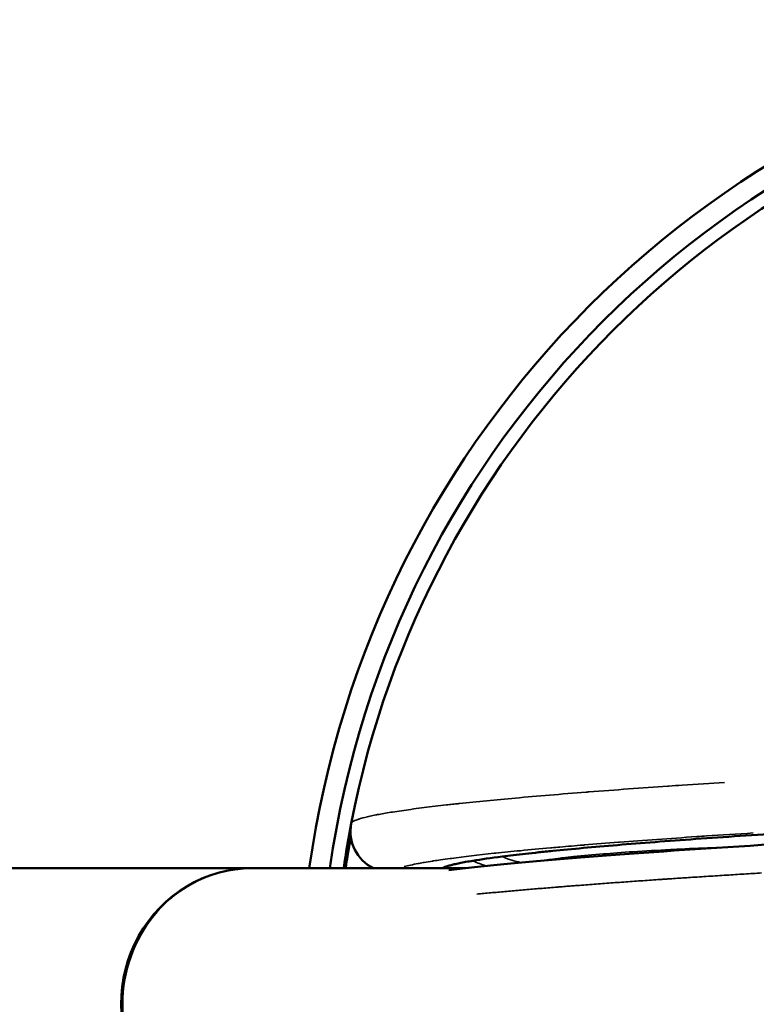
# Model space of a CAD drawing. Units: millimetres. Extents: x -893 to 37951, y 5 to 24985.
# Drawn here: x 5220 to 5274, y 5315 to 5387 of the extents above; entities that cross this region are included whole.
import ezdxf

# ---------------------------------------------------------------- set-up
doc = ezdxf.new("R2010")
doc.units = ezdxf.units.MM
doc.header["$MEASUREMENT"] = 0
doc.layers.add('Visible (ISO)', color=7, linetype='Continuous', lineweight=50)
doc.layers.add('Visible Narrow (ISO)', color=7, linetype='Continuous', lineweight=35)
doc.styles.get("Standard").update_dxf_attribs({"font": 'square721_bt_roman.ttf'})
doc.dimstyles.get("Standard").update_dxf_attribs({"dimtxt": 200, "dimasz": 100, "dimexe": 0.18, "dimexo": 0.0625, "dimgap": 40, "dimtad": 1, "dimdec": 0, "dimlfac": 0.1, "dimrnd": 5, "dimzin": 0, "dimdsep": 46, "dimtxsty": 'Standard', "dimcen": 0.09, "dimse1": 1, "dimse2": 1, "dimadec": 0, "dimazin": 0, "dimtfac": 1, "dimtdec": 0, "dimtofl": 0, "dimtmove": 0, "dimatfit": 3, "dimfxl": 1, "dimtolj": 1, "dimtzin": 0, "dimarcsym": 0})

# ---------------------------------------------------------------- blocks, each defined once
blk = doc.blocks.new('*D12')
at = {"color": 0, "lineweight": -2, "transparency": 16777216}
blk.add_line((-121.242, 16244.296), (-121.242, 185.043), dxfattribs=at)
at = {"color": 0, "transparency": 16777216}
for points in [[(-151.242, 16244.296), (-91.242, 16244.296), (-121.242, 16424.296)], [(-151.242, 185.043), (-91.242, 185.043), (-121.242, 5.043)]]:
    blk.add_solid(points, dxfattribs=at)
at = {"layer": 'Defpoints', "color": 0, "transparency": 16777216}
for p in [(5352.747, 16424.296), (-121.242, 5.043), (5356.398, 5.043)]:
    blk.add_point(p, dxfattribs=at)
at = {"color": 0, "transparency": 16777216, "insert": (-517.367, 8214.67), "char_height": 480, "attachment_point": 5, "rotation": 90}
blk.add_mtext('\\A1;1640', dxfattribs=at)

msp = doc.modelspace()

# ---------------------------------------------------------------- linework, layer by layer
at = {"layer": 'Visible (ISO)'}
for p in [(4934.304, 5324.61), (5252.389, 5324.61)]:
    msp.add_line(p, (5236.747, 5324.61), dxfattribs=at)
for radius, start, end in [(72.5, 97.92814, 172.07186), (71, 98.09675, 171.90325), (70, 100.93102, 169.06898), (70, 169.06898, 171.78679), (69.85, 169.85406, 171.76903)]:
    msp.add_arc((5312.747, 5314.61), radius, start, end, dxfattribs=at)
for centre, major_axis, ratio, start_param, end_param in [((5246.962, 5327.315), (0.47, 2.965), 0.999392, 1.537058, 2.850099), ((5331.75, 5327.003), (81.257, 2.595), 0.033502, 2.80159, 2.893232), ((5236.747, 5314.61), (0, 10), 0.964051, 0, 3.141593)]:
    msp.add_ellipse(centre, major_axis=major_axis, ratio=ratio, start_param=start_param, end_param=end_param, dxfattribs=at)
for points, knots in [([(5255.116, 5325.464), (5255.645, 5325.531), (5256.217, 5325.599), (5256.834, 5325.668), (5257.145, 5325.703), (5257.466, 5325.738), (5257.798, 5325.773), (5258.13, 5325.808), (5258.473, 5325.843), (5258.826, 5325.878), (5259.533, 5325.949), (5260.282, 5326.02), (5261.076, 5326.093), (5261.87, 5326.165), (5262.707, 5326.237), (5263.586, 5326.31), (5264.464, 5326.384), (5265.383, 5326.457), (5266.344, 5326.531), (5267.308, 5326.605), (5268.313, 5326.679), (5269.352, 5326.753), (5271.439, 5326.902), (5273.672, 5327.051), (5276.061, 5327.2)], [0, 0, 0, 0, 0.447787, 0.447787, 0.447787, 0.672653, 0.672653, 0.672653, 0.897942, 0.897942, 0.897942, 1.349096, 1.349096, 1.349096, 1.799847, 1.799847, 1.799847, 2.25053, 2.25053, 2.25053, 2.702506, 2.702506, 2.702506, 3.610552, 3.610552, 3.610552, 3.610552]), ([(5251.18, 5324.473), (5254.344, 5324.846), (5258.732, 5325.243), (5267.834, 5325.914), (5272.103, 5326.194), (5276.736, 5326.465)], [0.122161, 0.122161, 0.122161, 0.122161, 2.526048, 2.526048, 4.201768, 4.201768, 4.201768, 4.201768]), ([(5250.705, 5324.61), (5250.741, 5324.629), (5250.782, 5324.648), (5250.828, 5324.667), (5250.857, 5324.678), (5250.888, 5324.69), (5250.921, 5324.702), (5250.955, 5324.714), (5250.99, 5324.726), (5251.027, 5324.739), (5251.103, 5324.763), (5251.186, 5324.788), (5251.278, 5324.813), (5251.373, 5324.839), (5251.477, 5324.865), (5251.59, 5324.892), (5251.707, 5324.919), (5251.834, 5324.947), (5251.97, 5324.975), (5252.11, 5325.004), (5252.262, 5325.033), (5252.428, 5325.064), (5252.598, 5325.095), (5252.777, 5325.125), (5252.965, 5325.157)], [0.216103, 0.216103, 0.216103, 0.216103, 0.366554, 0.366554, 0.366554, 0.460917, 0.460917, 0.460917, 0.556345, 0.556345, 0.556345, 0.750314, 0.750314, 0.750314, 0.949851, 0.949851, 0.949851, 1.158207, 1.158207, 1.158207, 1.374012, 1.374012, 1.374012, 1.59491, 1.59491, 1.59491, 1.59491])]:
    msp.add_open_spline(points, degree=3, knots=knots, dxfattribs=at)
at = {"layer": 'Visible Narrow (ISO)'}
for centre, major_axis, ratio, start_param, end_param in [((5257.315, 5330.938), (1.157, -5.887), 0.946333, 5.694691, 5.929359), ((5255.427, 5330.554), (-1.259, 5.866), 0.969057, 2.496279, 2.65964), ((5236.747, 5314.61), (0, 10), 0.951535, 0.15708, 2.984513)]:
    msp.add_ellipse(centre, major_axis=major_axis, ratio=ratio, start_param=start_param, end_param=end_param, dxfattribs=at)
for points, knots in [([(5244.121, 5328.012), (5244.203, 5328.07), (5244.331, 5328.129), (5244.503, 5328.189), (5244.526, 5328.197), (5244.549, 5328.205), (5244.572, 5328.213), (5244.745, 5328.27), (5244.958, 5328.327), (5245.207, 5328.386), (5245.331, 5328.415), (5245.465, 5328.445), (5245.608, 5328.474), (5245.679, 5328.489), (5245.753, 5328.504), (5245.829, 5328.519), (5245.867, 5328.526), (5245.905, 5328.534), (5245.944, 5328.541), (5245.95, 5328.542), (5245.956, 5328.543), (5245.962, 5328.544), (5245.976, 5328.547), (5245.989, 5328.55), (5246.003, 5328.552), (5246.013, 5328.554), (5246.023, 5328.556), (5246.033, 5328.558), (5246.037, 5328.559), (5246.042, 5328.56), (5246.047, 5328.561), (5246.052, 5328.561), (5246.057, 5328.562), (5246.062, 5328.563), (5246.366, 5328.62), (5246.7, 5328.677), (5247.062, 5328.734), (5247.476, 5328.799), (5247.924, 5328.864), (5248.405, 5328.929), (5248.472, 5328.939), (5248.541, 5328.948), (5248.61, 5328.957), (5249.102, 5329.023), (5249.626, 5329.088), (5250.177, 5329.154), (5250.452, 5329.186), (5250.734, 5329.219), (5251.021, 5329.251), (5251.165, 5329.267), (5251.311, 5329.283), (5251.457, 5329.299), (5251.531, 5329.307), (5251.605, 5329.316), (5251.679, 5329.324), (5251.712, 5329.327), (5251.746, 5329.331), (5251.779, 5329.334), (5251.783, 5329.335), (5251.786, 5329.335), (5251.79, 5329.336), (5251.809, 5329.338), (5251.827, 5329.34), (5251.846, 5329.342), (5251.86, 5329.343), (5251.873, 5329.345), (5251.887, 5329.346), (5251.892, 5329.347), (5251.896, 5329.347), (5251.901, 5329.348), (5251.928, 5329.35), (5251.955, 5329.353), (5251.982, 5329.356), (5253.264, 5329.493), (5254.645, 5329.628), (5256.08, 5329.758), (5256.899, 5329.832), (5257.737, 5329.905), (5258.585, 5329.976), (5259.478, 5330.05), (5260.383, 5330.124), (5261.292, 5330.195), (5261.311, 5330.196), (5261.33, 5330.197), (5261.349, 5330.199), (5261.352, 5330.199), (5261.356, 5330.2), (5261.359, 5330.2), (5261.362, 5330.2), (5261.364, 5330.2), (5261.366, 5330.2), (5261.407, 5330.204), (5261.453, 5330.207), (5261.496, 5330.21), (5263.421, 5330.36), (5265.371, 5330.501), (5267.289, 5330.633), (5267.304, 5330.634), (5267.319, 5330.635), (5267.333, 5330.636), (5267.338, 5330.637), (5267.342, 5330.637), (5267.347, 5330.637), (5267.35, 5330.638), (5267.354, 5330.638), (5267.358, 5330.638), (5267.687, 5330.661), (5268.015, 5330.683), (5268.342, 5330.705), (5269.385, 5330.775), (5270.419, 5330.843), (5271.439, 5330.908)], [0.05, 0.05, 0.05, 0.05, 0.1164096, 0.1164096, 0.1164096, 0.125, 0.125, 0.125, 0.1875, 0.1875, 0.1875, 0.21875, 0.21875, 0.21875, 0.234375, 0.234375, 0.234375, 0.2421875, 0.2421875, 0.2421875, 0.2434098, 0.2434098, 0.2434098, 0.2460937, 0.2460937, 0.2460937, 0.2480469, 0.2480469, 0.2480469, 0.2490234, 0.2490234, 0.2490234, 0.25, 0.25, 0.25, 0.3042339, 0.3042339, 0.3042339, 0.3662555, 0.3662555, 0.3662555, 0.375, 0.375, 0.375, 0.4375, 0.4375, 0.4375, 0.46875, 0.46875, 0.46875, 0.484375, 0.484375, 0.484375, 0.4921875, 0.4921875, 0.4921875, 0.4957123, 0.4957123, 0.4957123, 0.4960937, 0.4960937, 0.4960937, 0.4980469, 0.4980469, 0.4980469, 0.4994906, 0.4994906, 0.4994906, 0.4999883, 0.4999883, 0.4999883, 0.5023489, 0.5023489, 0.5023489, 0.6154499, 0.6154499, 0.6154499, 0.6800316, 0.6800316, 0.6800316, 0.7480778, 0.7480778, 0.7480778, 0.7495061, 0.7495061, 0.7495061, 0.749783, 0.749783, 0.749783, 0.7499538, 0.7499538, 0.7499538, 0.7526618, 0.7526618, 0.7526618, 0.8735624, 0.8735624, 0.8735624, 0.8744846, 0.8744846, 0.8744846, 0.8747823, 0.8747823, 0.8747823, 0.8749998, 0.8749998, 0.8749998, 0.8929286, 0.8929286, 0.8929286, 0.95, 0.95, 0.95, 0.95]), ([(5273.554, 5327.195), (5272.375, 5327.121), (5271.234, 5327.048), (5269.903, 5326.959), (5269.678, 5326.944), (5269.44, 5326.928), (5269.426, 5326.927), (5267.399, 5326.79), (5265.509, 5326.654), (5263.712, 5326.516), (5263.687, 5326.514), (5262.797, 5326.445), (5261.961, 5326.379), (5261.124, 5326.31), (5261.095, 5326.308), (5260.481, 5326.257), (5259.91, 5326.209), (5259.156, 5326.143), (5258.955, 5326.125), (5258.726, 5326.105), (5258.693, 5326.102), (5257.888, 5326.03), (5257.154, 5325.962), (5255.818, 5325.832), (5255.21, 5325.771), (5254.599, 5325.706), (5254.565, 5325.703), (5253.346, 5325.573), (5252.298, 5325.449), (5251.353, 5325.324), (5251.32, 5325.319), (5251.045, 5325.282), (5250.812, 5325.25), (5250.416, 5325.193), (5250.249, 5325.168), (5250.057, 5325.138), (5250.026, 5325.134), (5249.782, 5325.096), (5249.58, 5325.063), (5249.26, 5325.008), (5249.136, 5324.986), (5248.991, 5324.959), (5248.964, 5324.954), (5248.533, 5324.873), (5248.193, 5324.798), (5247.92, 5324.726)], [0.00293602, 0.00293602, 0.00293602, 0.00293602, 0.00741524, 0.00741524, 0.00833222, 0.00833222, 0.00839097, 0.00839097, 0.01666444, 0.01666444, 0.01678193, 0.01678193, 0.02083055, 0.02083055, 0.02097741, 0.02097741, 0.02391656, 0.02391656, 0.02499666, 0.02499666, 0.02517291, 0.02517291, 0.02941837, 0.02941837, 0.03332888, 0.03332888, 0.03356386, 0.03356386, 0.04166109, 0.04166109, 0.04195484, 0.04195484, 0.04413253, 0.04413253, 0.0458272, 0.0458272, 0.04615027, 0.04615027, 0.04843598, 0.04843598, 0.04999331, 0.04999331, 0.05034271, 0.05034271, 0.05578436, 0.05578436, 0.05578436, 0.05578436]), ([(5270.89, 5326.128), (5270.886, 5326.128), (5270.882, 5326.128), (5270.874, 5326.128), (5270.871, 5326.128), (5269.967, 5326.091), (5269.092, 5326.053), (5268.115, 5326.006), (5267.983, 5325.999), (5267.847, 5325.992), (5267.842, 5325.992), (5266.874, 5325.944), (5265.954, 5325.893), (5265.072, 5325.837), (5265.066, 5325.837), (5264.246, 5325.786), (5263.468, 5325.731), (5262.68, 5325.669), (5262.627, 5325.665), (5262.568, 5325.66), (5262.563, 5325.66), (5261.777, 5325.596), (5261.049, 5325.53), (5260.367, 5325.458), (5260.362, 5325.457), (5260.083, 5325.428), (5259.817, 5325.398), (5259.499, 5325.361), (5259.437, 5325.353), (5259.131, 5325.316), (5258.893, 5325.285), (5258.605, 5325.246), (5258.546, 5325.238), (5258.484, 5325.229), (5258.48, 5325.229), (5258.448, 5325.224), (5258.42, 5325.22), (5258.392, 5325.216)], [0.00865183, 0.00865183, 0.00865183, 0.00865183, 0.00866816, 0.00866816, 0.00868394, 0.00868394, 0.01241667, 0.01241667, 0.01300224, 0.01300224, 0.01302502, 0.01302502, 0.01733632, 0.01733632, 0.0173645, 0.0173645, 0.02137914, 0.02137914, 0.02167041, 0.02167041, 0.0217019, 0.0217019, 0.02600449, 0.02600449, 0.02603701, 0.02603701, 0.02778459, 0.02778459, 0.02820423, 0.02820423, 0.02990056, 0.02990056, 0.03033857, 0.03033857, 0.03036895, 0.03036895, 0.0305823, 0.0305823, 0.0305823, 0.0305823]), ([(5274.171, 5324.255), (5273.752, 5324.229), (5273.329, 5324.204), (5272.469, 5324.151), (5272.031, 5324.124), (5271.153, 5324.069), (5270.711, 5324.041), (5269.828, 5323.984), (5269.386, 5323.956), (5268.58, 5323.903), (5268.218, 5323.879), (5267.665, 5323.842), (5267.475, 5323.829), (5267.189, 5323.81), (5267.094, 5323.803), (5266.951, 5323.793), (5266.879, 5323.789), (5266.79, 5323.782), (5266.748, 5323.78), (5266.724, 5323.778), (5266.717, 5323.778), (5266.295, 5323.749), (5265.875, 5323.72), (5265.036, 5323.661), (5264.616, 5323.631), (5263.781, 5323.572), (5263.366, 5323.541), (5262.538, 5323.48), (5262.125, 5323.45), (5261.305, 5323.388), (5260.897, 5323.356), (5260.363, 5323.315), (5260.235, 5323.305), (5259.95, 5323.282), (5259.792, 5323.27), (5259.557, 5323.251), (5259.478, 5323.245), (5259.36, 5323.235), (5259.302, 5323.231), (5259.228, 5323.225), (5259.194, 5323.222), (5259.174, 5323.22), (5259.168, 5323.22), (5259.164, 5323.22), (5258.789, 5323.189), (5258.414, 5323.159), (5257.67, 5323.097), (5257.301, 5323.066), (5256.57, 5323.004), (5256.209, 5322.973), (5255.494, 5322.91), (5255.141, 5322.878), (5254.445, 5322.815), (5254.103, 5322.783), (5253.594, 5322.734), (5253.425, 5322.718), (5253.257, 5322.702)], [0.0395032, 0.0395032, 0.0395032, 0.0395032, 0.0767321, 0.0767321, 0.1144399, 0.1144399, 0.1518565, 0.1518565, 0.1888015, 0.1888015, 0.21875, 0.21875, 0.234375, 0.234375, 0.2421875, 0.2421875, 0.2460938, 0.2480469, 0.2495117, 0.2495117, 0.25, 0.25, 0.292176, 0.292176, 0.3339212, 0.3339212, 0.3750464, 0.3750464, 0.4158125, 0.4158125, 0.4560797, 0.4560797, 0.46875, 0.46875, 0.484375, 0.484375, 0.4921875, 0.4921875, 0.4960938, 0.4980469, 0.4995117, 0.4995117, 0.5, 0.5, 0.5, 0.5466137, 0.5466137, 0.5927328, 0.5927328, 0.6383796, 0.6383796, 0.6835821, 0.6835821, 0.728174, 0.728174, 0.7505604, 0.7505604, 0.7505604, 0.7505604])]:
    msp.add_open_spline(points, degree=3, knots=knots, dxfattribs=at)

# ---------------------------------------------------------------- dimensions: what is measured, and where the dimension line sits
dim = msp.add_linear_dim(base=(-121.242, 5.043), p1=(5352.747, 16424.296), p2=(5356.398, 5.043), angle=90, dimstyle='Standard', override={"dimtxt": 480, "dimasz": 180, "dimgap": 150})
dim.commit()
dim.dimension.update_dxf_attribs({"geometry": '*D12', "text_midpoint": (-517.367, 8214.67)})

doc.saveas('drawing.dxf')
